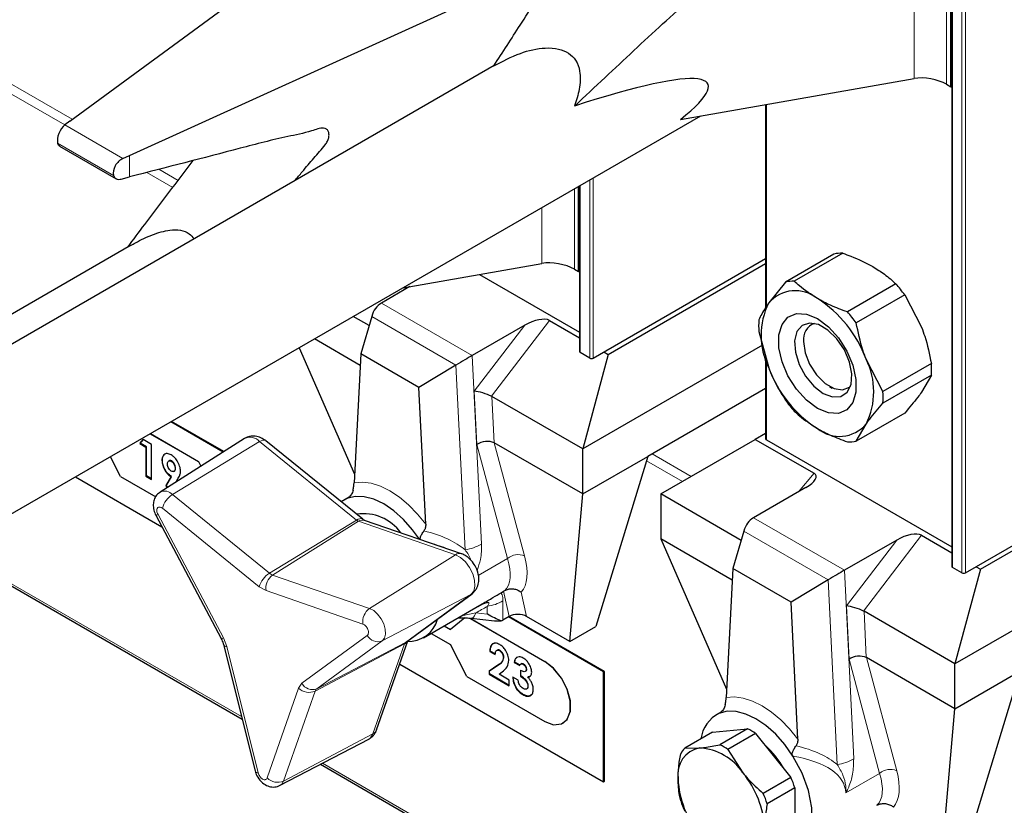
# Model space of a CAD drawing. Units: millimetres. Extents: x 0 to 210, y 0 to 297.
# Drawn here: x 166 to 169, y 96 to 98 of the extents above; entities that cross this region are included whole.
import ezdxf

# ---------------------------------------------------------------- set-up
doc = ezdxf.new("R2010")
doc.units = ezdxf.units.MM

msp = doc.modelspace()

# ---------------------------------------------------------------- linework, layer by layer
at = {"color": 8, "linetype": 'Continuous', "lineweight": 18}
for p, q in [((168.61463, 96.43407), (168.61463, 148.86581)), ((168.62595, 148.87234), (168.62595, 96.43407)), ((168.58352, 148.85765), (168.58352, 96.45204)), ((168.45841, 98.05002), (168.45841, 99.07964)), ((168.56443, 99.07599), (168.56443, 98.03082)), ((164.46144, 98.63568), (165.70725, 97.91649)), ((165.68258, 97.89807), (164.43315, 98.61935)), ((167.97541, 97.96536), (167.97541, 97.30498)), ((165.87277, 97.78853), (165.68277, 97.89821)), ((165.84205, 97.73337), (165.65912, 97.83898)), ((165.89372, 97.72816), (165.89372, 97.7979)), ((166.03587, 97.69412), (165.9512, 97.743)), ((165.99028, 97.7531), (166.0531, 97.71683)), ((167.3673, 97.70027), (167.3673, 97.15415)), ((167.39841, 97.13619), (167.39841, 97.71823)), ((167.40972, 97.72476), (167.40972, 97.13619)), ((167.3482, 97.68925), (167.3482, 97.42646)), ((167.24219, 97.44566), (167.24219, 97.62804)), ((166.71727, 97.31609), (167.01425, 97.14464)), ((166.9611, 97.11321), (166.68556, 97.27228)), ((167.2663, 97.25909), (167.07694, 97.01144)), ((167.02093, 97.02813), (167.1857, 97.24362)), ((167.01425, 97.14464), (167.04468, 96.52806)), ((167.97541, 97.13228), (167.97541, 96.8684)), ((166.9909, 96.50935), (166.9611, 97.11321)), ((167.02954, 96.8537), (167.02093, 97.02813)), ((167.07841, 97.01066), (167.08588, 96.85936)), ((166.31924, 96.86305), (166.03445, 96.68971)), ((166.63596, 96.60654), (166.31924, 96.86305)), ((167.12943, 96.48088), (167.02954, 96.8537)), ((167.08624, 96.85916), (167.18526, 96.48959)), ((167.70102, 96.73285), (167.58367, 96.80059)), ((167.60206, 96.82264), (167.72931, 96.74918)), ((168.08059, 96.6989), (168.13174, 96.75948)), ((166.35116, 96.4332), (166.03445, 96.68971)), ((166.31828, 96.38867), (166.00157, 96.64518)), ((165.98725, 96.6248), (166.20086, 96.22159)), ((166.35116, 96.4332), (166.63596, 96.60654)), ((167.93349, 96.61398), (168.23047, 96.44253)), ((166.64285, 96.60256), (166.36196, 96.42697)), ((166.95957, 96.4934), (166.64285, 96.60256)), ((168.17733, 96.4111), (167.90178, 96.57017)), ((168.23716, 96.32602), (168.40193, 96.54151)), ((168.48252, 96.55698), (168.29316, 96.30933)), ((165.3101, 96.51268), (166.26014, 95.96423)), ((166.67868, 96.31781), (166.95957, 96.4934)), ((167.12943, 96.48088), (167.03395, 96.42576)), ((168.23047, 96.44253), (168.2609, 95.82595)), ((166.67868, 96.31781), (166.36196, 96.42697)), ((168.20713, 95.80724), (168.17733, 96.4111)), ((166.34024, 96.37599), (166.31828, 96.38867)), ((166.65696, 96.26683), (166.34024, 96.37599)), ((167.01004, 96.36331), (166.71979, 96.21185)), ((166.79643, 96.20673), (167.01004, 96.36331)), ((167.01347, 96.36544), (167.01004, 96.36331)), ((167.13466, 96.29146), (167.11654, 96.37398)), ((167.17463, 96.3707), (167.19193, 96.29187)), ((167.06338, 96.29942), (167.06338, 96.32471)), ((167.11471, 96.34224), (167.11471, 96.27994)), ((168.24577, 96.15159), (168.23716, 96.32602)), ((166.97941, 96.29333), (167.02587, 96.30321)), ((167.02587, 96.30321), (167.06338, 96.29942)), ((168.29464, 96.30855), (168.3021, 96.15725)), ((166.20086, 96.22159), (166.21184, 96.19329)), ((166.45767, 96.07333), (166.67128, 96.22991)), ((166.21184, 96.19329), (166.31494, 95.7802)), ((166.79298, 96.20182), (166.50078, 96.04759)), ((166.50618, 96.05526), (166.71979, 96.21185)), ((166.50618, 96.05526), (166.79643, 96.20673)), ((166.68988, 95.90777), (166.79298, 96.20182)), ((168.30247, 96.15705), (168.40148, 95.78748)), ((167.09841, 96.13229), (167.09982, 96.1331)), ((167.25105, 96.14473), (167.25133, 96.14489)), ((168.34565, 95.77877), (168.24577, 96.15159)), ((166.34359, 95.76366), (166.44669, 96.05771)), ((166.44669, 96.05771), (166.45767, 96.07333)), ((166.39767, 95.75354), (166.50078, 96.04759)), ((166.39767, 95.75354), (166.68988, 95.90777)), ((166.52442, 95.81166), (171.30716, 93.05065)), ((168.34565, 95.77877), (168.2352, 95.71501))]:
    msp.add_line(p, q, dxfattribs=at)
at = {"color": 7, "linetype": 'Continuous', "lineweight": 25}
for p, q in [((168.58118, 148.85901), (168.58118, 96.4553)), ((168.57786, 98.02306), (168.57786, 99.06823)), ((165.69891, 97.91036), (166.52913, 98.51993)), ((165.89372, 97.7979), (166.94964, 98.27717)), ((167.08632, 98.09231), (164.03348, 96.32994)), ((167.69474, 97.91617), (168.45841, 98.05002)), ((168.56443, 98.03082), (168.57786, 98.02306)), ((168.57786, 98.02306), (168.58118, 98.02497)), ((167.97307, 97.96495), (167.97307, 97.3015)), ((163.62189, 95.53809), (167.76158, 97.92788)), ((165.69891, 97.91036), (165.68277, 97.89821)), ((165.66583, 97.82917), (165.85068, 97.72245)), ((165.87277, 97.78853), (165.89372, 97.7979)), ((165.86666, 97.72112), (165.89372, 97.72816)), ((167.36495, 97.69892), (167.36495, 97.15741)), ((167.36164, 97.41871), (167.36164, 97.697)), ((165.89777, 97.50392), (163.60168, 96.17842)), ((168.19629, 97.47622), (168.0378, 97.38473)), ((168.22511, 97.47879), (168.06662, 97.3873)), ((166.78852, 97.36615), (167.24219, 97.44566)), ((167.40972, 97.13619), (167.97307, 97.4614)), ((167.4586, 97.14808), (167.97307, 97.44507)), ((167.03758, 97.4098), (167.36495, 97.22081)), ((167.3482, 97.42646), (167.36164, 97.41871)), ((167.36164, 97.41871), (167.36495, 97.42062)), ((168.0378, 97.38473), (167.98307, 97.31638)), ((168.39897, 97.37843), (168.24048, 97.28694)), ((166.81072, 97.37004), (166.71727, 97.31609)), ((168.42779, 97.34257), (168.26931, 97.25108)), ((168.42779, 97.34257), (168.48252, 97.23705)), ((166.67685, 97.24248), (166.62557, 97.27208)), ((166.68556, 97.27228), (166.6499, 97.15028)), ((167.2663, 97.25909), (167.36495, 97.20214)), ((167.1857, 97.24362), (167.01425, 97.14464)), ((167.95087, 97.22261), (167.98307, 97.10408)), ((166.64791, 97.11221), (166.49827, 97.19859)), ((168.09703, 97.20072), (168.09703, 97.19016)), ((166.4481, 97.16963), (166.62927, 96.75618)), ((166.6499, 97.15028), (166.62782, 96.72848)), ((166.84019, 97.04043), (166.6499, 97.15028)), ((167.39841, 97.13619), (167.3673, 97.15415)), ((167.96299, 97.17798), (167.37578, 96.83899)), ((167.44446, 97.15624), (167.4586, 97.14808)), ((167.4586, 97.14808), (167.37578, 96.83899)), ((167.97307, 97.14091), (167.97307, 96.87167)), ((168.35624, 97.02703), (168.3015, 97.13255)), ((168.51472, 97.11852), (168.35624, 97.02703)), ((166.9611, 97.11321), (166.84019, 97.04043)), ((168.51472, 97.08009), (168.35624, 96.9886)), ((168.51472, 97.08009), (168.48252, 97.02475)), ((166.86226, 96.59314), (166.84019, 97.04043)), ((167.97307, 97.03682), (167.58791, 96.81448)), ((168.18187, 97.0432), (168.19102, 97.03792)), ((167.37578, 96.83899), (167.07841, 97.01066)), ((166.19971, 96.82872), (166.02864, 96.92748)), ((166.20241, 96.83043), (166.03147, 96.92911)), ((168.42779, 96.9564), (168.26931, 96.86491)), ((168.26931, 96.86491), (168.3015, 96.92025)), ((165.93828, 96.86991), (165.92767, 96.85699)), ((165.92909, 96.8578), (165.93879, 96.86962)), ((165.96575, 96.85406), (165.93828, 96.86991)), ((165.96189, 96.88895), (166.11968, 96.79786)), ((165.96218, 96.88911), (166.11996, 96.79802)), ((166.27015, 96.8735), (165.99446, 96.69823)), ((166.33916, 96.86641), (166.33982, 96.86593)), ((166.65654, 96.60942), (166.33982, 96.86593)), ((167.63034, 96.69204), (167.93944, 96.8705)), ((167.97307, 96.88991), (167.93944, 96.8705)), ((167.93944, 96.8705), (168.13174, 96.75948)), ((167.97541, 96.8684), (168.58118, 96.5187)), ((168.62595, 96.43407), (169.37831, 96.8684)), ((168.67483, 96.44596), (169.41428, 96.87284)), ((165.92767, 96.85699), (165.92909, 96.8578)), ((165.92767, 96.85699), (165.94798, 96.84526)), ((165.94939, 96.84608), (165.92909, 96.8578)), ((165.94798, 96.84526), (165.94939, 96.84608)), ((165.94798, 96.84526), (165.94798, 96.75)), ((165.94939, 96.75082), (165.94939, 96.84608)), ((165.96575, 96.73974), (165.96575, 96.85406)), ((167.37578, 96.69201), (167.08624, 96.85916)), ((167.37578, 96.69201), (167.37578, 96.83899)), ((165.86512, 96.74884), (165.83183, 96.81386)), ((166.00001, 96.80158), (166.00143, 96.80239)), ((166.02351, 96.80073), (166.02175, 96.79971)), ((166.03065, 96.799), (166.03207, 96.79982)), ((166.11968, 96.79786), (166.11996, 96.79802)), ((166.11968, 96.79786), (166.12741, 96.78275)), ((166.11996, 96.79802), (166.12769, 96.78293)), ((167.37578, 96.69201), (167.58791, 96.81448)), ((167.58791, 96.81448), (167.41821, 96.25921)), ((166.03896, 96.76581), (166.04073, 96.76683)), ((166.04317, 96.7755), (166.04458, 96.77631)), ((169.72338, 96.79001), (168.59201, 96.13688)), ((165.71747, 96.74784), (166.0002, 96.58462)), ((165.86512, 96.74884), (165.97974, 96.68267)), ((165.94798, 96.75), (165.94939, 96.75082)), ((165.94798, 96.75), (165.96575, 96.73974)), ((165.96575, 96.74138), (165.94939, 96.75082)), ((166.02984, 96.74818), (166.01259, 96.71893)), ((166.014, 96.71975), (166.03125, 96.74899)), ((166.02984, 96.74818), (166.03125, 96.74899)), ((166.04635, 96.73122), (166.05348, 96.7433)), ((166.01259, 96.71893), (166.014, 96.71975)), ((166.01259, 96.71893), (166.0177, 96.713)), ((166.01907, 96.71387), (166.014, 96.71975)), ((168.10494, 96.71295), (167.93349, 96.61398)), ((166.60445, 96.6768), (166.58633, 96.66628)), ((166.61216, 96.68196), (166.59525, 96.6722)), ((167.33336, 96.21023), (167.37578, 96.69201)), ((167.89307, 96.54037), (167.63034, 96.69204)), ((167.63034, 96.69204), (167.63034, 96.54506)), ((165.98018, 96.6224), (166.19379, 96.21919)), ((166.97917, 96.49656), (166.66245, 96.60572)), ((167.86413, 96.4101), (167.63034, 96.54506)), ((167.63034, 96.54506), (167.8455, 96.05407)), ((167.90178, 96.57017), (167.86612, 96.44817)), ((168.40193, 96.54151), (168.23047, 96.44253)), ((168.48252, 96.55698), (168.58118, 96.50003)), ((165.30425, 96.50929), (166.26211, 95.95633)), ((166.98036, 96.49611), (166.97917, 96.49656)), ((167.86612, 96.44817), (167.84405, 96.02637)), ((168.05641, 96.33832), (167.86612, 96.44817)), ((168.61463, 96.43407), (168.58352, 96.45204)), ((168.67483, 96.44596), (168.59201, 96.13688)), ((168.66069, 96.45413), (168.67483, 96.44596)), ((168.17733, 96.4111), (168.05641, 96.33832)), ((166.79986, 96.20886), (167.01347, 96.36544)), ((167.10839, 96.36928), (167.11654, 96.37398)), ((167.11654, 96.37398), (167.1208, 96.3765)), ((166.85523, 96.22185), (167.04707, 96.3326)), ((168.07849, 95.89103), (168.05641, 96.33832)), ((166.99044, 96.28685), (166.94309, 96.24902)), ((167.00712, 96.28555), (167.25105, 96.14473)), ((167.00781, 96.28548), (167.25133, 96.14489)), ((167.01067, 96.28559), (167.08708, 96.27785)), ((167.01067, 96.28559), (167.01108, 96.28556)), ((167.13466, 96.29146), (167.11471, 96.27994)), ((167.44366, 96.1106), (167.13252, 96.29022)), ((167.44649, 96.11224), (167.13536, 96.29185)), ((167.33336, 96.21023), (167.19193, 96.29187)), ((168.59201, 96.13688), (168.29464, 96.30855)), ((166.9227, 96.2608), (166.94309, 96.24902)), ((166.92298, 96.26096), (166.94333, 96.24921)), ((167.33336, 96.21023), (167.41821, 96.25921)), ((166.88026, 96.2363), (166.94309, 96.20003)), ((166.20131, 96.19993), (166.30442, 95.78684)), ((166.70182, 95.92099), (166.80376, 96.21172)), ((166.79643, 96.20673), (166.79986, 96.20886)), ((166.99649, 96.09572), (166.94309, 96.20003)), ((167.07164, 96.17754), (167.07305, 96.17835)), ((167.07164, 96.17754), (167.08941, 96.16728)), ((167.09082, 96.16809), (167.07305, 96.17835)), ((167.10311, 96.17989), (167.10452, 96.1807)), ((167.11606, 96.15721), (167.11747, 96.15802)), ((167.15919, 96.1574), (167.16061, 96.15822)), ((168.59201, 95.9899), (168.30247, 96.15705)), ((166.77723, 96.13605), (167.44366, 95.75133)), ((167.09841, 96.13229), (167.0691, 96.11319)), ((167.07051, 96.114), (167.09982, 96.1331)), ((167.1516, 96.14164), (167.15301, 96.14245)), ((167.1516, 96.14164), (167.16936, 96.13138)), ((167.17078, 96.1322), (167.15301, 96.14245)), ((167.17409, 96.13661), (167.17232, 96.13559)), ((167.18095, 96.13495), (167.18236, 96.13577)), ((168.59201, 95.9899), (168.59201, 96.13688)), ((166.99649, 96.09572), (167.25105, 95.94876)), ((167.0691, 96.11319), (167.07051, 96.114)), ((167.0691, 96.11319), (167.0691, 96.10279)), ((167.0691, 96.10279), (167.07051, 96.10361)), ((167.0691, 96.10279), (167.1351, 96.06469)), ((167.07051, 96.10361), (167.07051, 96.114)), ((167.1351, 96.06632), (167.07051, 96.10361)), ((167.10178, 96.10298), (167.11211, 96.11068)), ((167.1351, 96.08374), (167.10178, 96.10298)), ((167.16429, 96.08301), (167.14652, 96.09327)), ((167.1719, 96.11526), (167.1719, 96.09621)), ((167.1719, 96.09621), (167.17332, 96.09702)), ((167.17332, 96.09702), (167.17332, 96.11607)), ((167.19094, 96.11842), (167.19235, 96.11924)), ((167.19546, 96.09316), (167.19688, 96.09398)), ((167.20476, 96.09688), (167.19688, 96.09398)), ((167.44366, 96.1106), (167.44649, 96.11224)), ((167.44366, 95.75133), (167.44366, 96.1106)), ((167.44649, 95.75296), (167.44649, 96.11224)), ((168.59201, 95.9899), (168.80414, 96.11236)), ((168.80414, 96.11236), (168.63443, 95.5571)), ((167.1351, 96.06469), (167.1351, 96.08374)), ((167.19602, 96.0638), (167.19743, 96.06462)), ((167.17946, 96.03615), (167.18087, 96.03697)), ((167.82839, 95.97985), (167.81148, 95.97008)), ((168.54958, 95.50812), (168.59201, 95.9899)), ((167.31104, 95.94282), (167.31133, 95.94298)), ((167.79904, 95.91385), (167.70861, 95.86165)), ((167.79904, 95.91385), (167.91419, 95.92415)), ((167.91419, 95.92415), (167.82377, 95.87195)), ((167.94046, 95.90898), (167.85004, 95.85679)), ((167.94046, 95.90898), (168.05562, 95.76573)), ((166.38647, 95.7397), (166.67612, 95.89079)), ((167.70861, 95.86165), (167.75762, 95.86185)), ((167.85004, 95.85679), (167.89904, 95.78021)), ((166.51827, 95.80845), (171.3013, 93.04726)), ((167.44366, 95.75133), (167.44649, 95.75296)), ((168.05562, 95.76573), (167.96519, 95.71353)), ((168.06875, 95.73188), (167.97833, 95.67968)), ((168.06875, 95.73188), (168.06875, 95.57833))]:
    msp.add_line(p, q, dxfattribs=at)
at = {"color": 7, "linetype": 'Continuous', "lineweight": 25, "flags": 128}
for points in [[(168.14229, 96.97149), (168.10646, 96.99812), (168.07355, 97.03448), (168.0462, 97.07764), (168.02663, 97.12409), (168.01643, 97.17007), (168.01643, 97.21186), (168.02663, 97.24607), (168.0462, 97.26994), (168.07355, 97.28151), (168.10646, 97.27987), (168.14229, 97.26514), (168.17811, 97.23851), (168.21103, 97.20215), (168.23838, 97.15899), (168.25794, 97.11254), (168.26814, 97.06656), (168.26814, 97.02477), (168.25794, 96.99056), (168.23838, 96.96669), (168.21103, 96.95512), (168.17811, 96.95676), (168.14229, 96.97149)], [(168.16142, 97.02081), (168.19194, 97.00907), (168.21916, 97.01037), (168.24012, 97.02456), (168.25255, 97.05011), (168.2551, 97.08425), (168.24751, 97.12327), (168.23058, 97.16296), (168.20616, 97.199), (168.17689, 97.2275), (168.14595, 97.24536), (168.11668, 97.25066), (168.09226, 97.2428), (168.07534, 97.22266), (168.06774, 97.19241), (168.0703, 97.15532), (168.08273, 97.11542), (168.10369, 97.07703), (168.1309, 97.04431), (168.16142, 97.02081)], [(168.09703, 97.19016), (168.10215, 97.15369), (168.11688, 97.11571), (168.13946, 97.08081), (168.16715, 97.05318), (168.19662, 97.03617), (168.22431, 97.03182), (168.24689, 97.04067), (168.25084, 97.04427)], [(166.84181, 96.54391), (166.8194, 96.57501), (166.78974, 96.6086), (166.75802, 96.637), (166.72524, 96.65932), (166.69247, 96.67484), (166.66075, 96.68306), (166.63109, 96.68372), (166.60445, 96.6768)], [(167.25105, 95.94876), (167.28007, 95.93792), (167.30559, 95.9402), (167.32453, 95.95533), (167.33461, 95.98149), (167.33461, 96.01552), (167.32453, 96.05332), (167.30559, 96.09032), (167.28007, 96.12207), (167.25105, 96.14473)], [(167.31133, 95.94298), (167.32482, 95.9555), (167.3349, 95.98165), (167.3349, 96.01568), (167.32482, 96.05348), (167.30587, 96.09048), (167.28035, 96.12223), (167.25133, 96.14489)], [(168.06227, 95.83522), (168.03562, 95.8729), (168.00597, 95.90648), (167.97424, 95.93489), (167.94147, 95.95721), (167.90869, 95.97273), (167.87697, 95.98095), (167.84731, 95.98161), (167.82067, 95.97469)], [(167.979, 95.51542), (167.98561, 95.51334), (168.02717, 95.50761), (168.06371, 95.51577), (168.09311, 95.53734), (168.11363, 95.57104), (168.12408, 95.61492), (168.12385, 95.66641), (168.11294, 95.72248), (168.09201, 95.77987), (168.06227, 95.83522)]]:
    msp.add_lwpolyline(points, dxfattribs=at)
at = {"color": 8, "linetype": 'Continuous', "lineweight": 18, "flags": 128}
for points in [[(166.31924, 96.86305), (166.32482, 96.86594), (166.33, 96.86758), (166.33455, 96.8679), (166.33831, 96.8669), (166.33916, 96.86641)], [(166.62782, 96.72848), (166.65483, 96.73058), (166.68379, 96.72677), (166.71408, 96.71714), (166.74504, 96.70191), (166.776, 96.6814), (166.80629, 96.65605), (166.83526, 96.62642), (166.86226, 96.59314)], [(166.63596, 96.60654), (166.64154, 96.60943), (166.64671, 96.61106), (166.65127, 96.61139), (166.65503, 96.61039), (166.65654, 96.60942)], [(167.01004, 96.36331), (167.01891, 96.37429), (167.02308, 96.39034), (167.02215, 96.40993), (167.01621, 96.43116), (167.00583, 96.452), (166.99201, 96.47043), (166.97608, 96.48469), (166.95957, 96.4934)], [(166.67868, 96.31781), (166.69212, 96.31071), (166.7051, 96.2991), (166.71635, 96.28409), (166.72481, 96.26711), (166.72965, 96.24982), (166.73041, 96.23387), (166.72701, 96.22079), (166.71979, 96.21185)], [(167.01108, 96.28556), (167.0129, 96.28576), (167.01572, 96.28707), (167.01852, 96.28957), (167.02119, 96.29317), (167.02367, 96.29777), (167.02587, 96.30321)], [(167.84405, 96.02637), (167.87105, 96.02846), (167.90002, 96.02466), (167.93031, 96.01503), (167.96127, 95.9998), (167.99223, 95.97929), (168.02252, 95.95394), (168.05148, 95.92431), (168.07849, 95.89103)], [(166.67612, 95.89079), (166.68224, 95.89526), (166.68988, 95.90777)], [(166.39767, 95.75354), (166.39145, 95.74335), (166.38641, 95.73968)]]:
    msp.add_lwpolyline(points, dxfattribs=at)
at = {"color": 7, "linetype": 'Continuous', "lineweight": 25}
for centre, radius, start, end in [((168.22095, 97.36284), 0.11603, 87.94653, 102.27251), ((168.06247, 97.27135), 0.11603, 87.94653, 102.27251), ((168.05179, 97.06983), 0.4645, 35.9563, 41.63284), ((168.06996, 97.24208), 0.11432, 50.75183, 139.4672), ((168.19538, 97.21023), 0.23737, 153.43643, 206.56357), ((167.92707, 96.99459), 0.39904, 20.22711, 57.36203), ((167.89331, 96.97834), 0.4645, 35.9563, 41.63284), ((168.22114, 97.24183), 0.27095, 175.93334, 184.06666), ((168.15033, 97.19846), 0.05394, 109.35827, 188.85022), ((167.36896, 97.15781), 0.00402, 185.6948, 245.62534), ((167.40407, 97.1471), 0.0123, 242.60967, 297.39033), ((168.08919, 97.0264), 0.23737, 333.43643, 26.56357), ((168.24445, 97.0993), 0.27095, 355.93334, 4.06666), ((168.3575, 97.24204), 0.39904, 200.22711, 237.36203), ((168.08596, 97.00781), 0.27095, 355.93334, 4.06666), ((168.4138, 97.2713), 0.4645, 215.9563, 221.63284), ((168.21461, 96.99455), 0.11432, 230.75183, 319.4672), ((167.97707, 96.87207), 0.00402, 185.6948, 245.62534), ((168.24464, 96.97829), 0.11603, 267.94653, 282.27251), ((166.65954, 96.47768), 0.14955, 35.64824, 98.78414), ((168.58518, 96.4557), 0.00402, 185.6948, 245.62534), ((168.62029, 96.44499), 0.0123, 242.60967, 297.39033), ((166.9973, 96.38738), 0.02725, 306.38318, 329.29404), ((166.80562, 96.30834), 0.0986, 267.4257, 345.0589), ((167.05543, 96.38273), 0.11866, 296.85936, 299.97254), ((167.86964, 95.8771), 0.10918, 116.64588, 172.06187), ((167.82354, 95.73678), 0.20815, 55.82533, 64.18005), ((167.73311, 95.68458), 0.20815, 55.82533, 64.18005), ((167.78099, 95.6537), 0.28854, 28.88531, 48.70383), ((167.78752, 95.65895), 0.27907, 30.09539, 47.49375), ((167.77372, 95.77538), 0.08795, 100.54678, 189.25188), ((167.77442, 95.80144), 0.08919, 137.54416, 152.25449), ((167.7467, 95.67962), 0.18255, 33.43491, 86.57046), ((167.6631, 95.58382), 0.30698, 2.63929, 39.77207), ((167.99356, 95.77538), 0.30698, 182.63929, 219.77207), ((167.72984, 95.61986), 0.35694, 18.29079, 24.12057), ((167.63942, 95.56766), 0.35694, 18.29079, 24.12057), ((168.03439, 95.80144), 0.35694, 198.29079, 204.12057)]:
    msp.add_arc(centre, radius, start, end, dxfattribs=at)
at = {"color": 8, "linetype": 'Continuous', "lineweight": 18}
for centre, radius, start, end in [((166.28779, 96.83586), 0.04157, 40.84522, 115.11061), ((166.00884, 96.66758), 0.03385, 40.83763, 115.16527), ((166.07505, 96.62533), 0.07611, 122.23722, 164.88728), ((165.97945, 96.63615), 0.01377, 273.04147, 304.46029), ((166.65081, 96.6243), 0.02316, 230.10572, 249.89965), ((166.65588, 96.58413), 0.02257, 73.07688, 125.26698), ((166.96336, 96.67517), 0.16809, 279.43292, 298.93498), ((166.9726, 96.47497), 0.02257, 73.07688, 125.26698), ((167.16442, 96.43987), 0.05391, 67.2645, 130.47389), ((166.39176, 96.36882), 0.07611, 122.23722, 164.88728), ((166.39299, 96.38364), 0.0533, 125.60557, 188.25069), ((166.37442, 96.46102), 0.03626, 230.10572, 249.89965), ((166.7097, 96.27448), 0.0533, 125.60557, 188.25069), ((167.03983, 96.47756), 0.15465, 278.75806, 298.958), ((166.96406, 96.30744), 0.02085, 281.00858, 317.43961), ((166.19306, 96.23294), 0.01377, 273.04147, 304.46029), ((166.70562, 96.24797), 0.0388, 207.73352, 291.40944), ((166.21174, 96.2048), 0.01151, 205.0127, 270.48204), ((166.78187, 96.22405), 0.02485, 296.56984, 329.17844), ((166.80257, 96.19875), 0.01007, 127.5905, 162.20815), ((166.48125, 96.09282), 0.04927, 225.4496, 293.34673), ((166.49201, 96.09139), 0.0388, 207.73352, 291.40944), ((166.5158, 96.04277), 0.01577, 127.5905, 162.20815), ((166.67918, 95.92945), 0.02417, 296.26683, 339.51838), ((168.17958, 95.97305), 0.16809, 279.43292, 298.93498), ((166.31485, 95.7917), 0.01151, 205.0127, 270.48204), ((168.38065, 95.73776), 0.05391, 67.2645, 130.47389), ((166.37815, 95.79877), 0.04927, 225.4496, 293.34673)]:
    msp.add_arc(centre, radius, start, end, dxfattribs=at)
at = {"color": 7, "linetype": 'Continuous', "lineweight": 25}
for centre, major_axis, ratio, start_param, end_param in [((166.19849, 97.30265), (1.58618, 0.72915), 0.1021073, 5.8948159, 6.9967954), ((168.50786, 98.01581), (0.07976, -0.01503), 0.4092705, 0.8623867, 2.3140887), ((165.68277, 97.86555), (0.01646, 0.03663), 0.4972803, 0.7348639, 2.5772838), ((165.87277, 97.75587), (0.0243, 0.03201), 0.64481, 0.8666911, 2.7091111), ((167.29164, 97.41145), (0.07976, -0.01503), 0.4092705, 0.8623867, 2.3140887), ((166.79729, 97.17191), (-0.0787, 0.14492), 0.5939903, 0.0154887, 0.5390875), ((167.21117, 97.22561), (0.06092, 0.02742), 0.4140937, 0.2899378, 1.8099992), ((166.93423, 97.09285), (0.11662, 0.07122), 0.0254213, 0.7991697, 1.3227685), ((167.04917, 97.01374), (0.04058, -0.01263), 0.1855079, 0.8763416, 2.396403), ((167.05109, 96.97492), (0.03217, 0.03202), 0.7084034, 0.1893071, 0.2400421), ((167.05778, 96.83931), (0.03966, 0.00622), 0.6021862, 0.6936487, 2.2644451), ((167.09344, 96.70622), (-0.0105, 0.15381), 0.1773666, 6.1645531, 6.1774078), ((168.07374, 96.72765), (0.06375, 0.02563), 0.3914057, 5.0608917, 6.580953), ((168.01351, 96.4698), (-0.0787, 0.14492), 0.5939903, 0.0154887, 0.5390875), ((168.42739, 96.5235), (0.06092, 0.02742), 0.4140937, 0.2899378, 1.8099992), ((168.15045, 96.39074), (0.11662, 0.07122), 0.0254213, 0.7991697, 1.3227685), ((168.26539, 96.31163), (0.04058, -0.01263), 0.1855079, 0.8763416, 2.396403), ((167.16294, 96.27513), (0.0405, 0.00087), 0.5769361, 0.7607271, 2.3315234), ((168.26731, 96.27281), (0.03217, 0.03202), 0.7084034, 0.1893071, 0.2400421), ((167.18969, 96.30767), (0.12772, 0.02004), 0.1831449, 3.7512265, 4.0005645), ((168.274, 96.1372), (0.03966, 0.00622), 0.6021862, 0.6936487, 2.2644451), ((168.30966, 96.00411), (-0.0105, 0.15381), 0.1773666, 6.1645531, 6.1774078)]:
    msp.add_ellipse(centre, major_axis=major_axis, ratio=ratio, start_param=start_param, end_param=end_param, dxfattribs=at)
at = {"color": 8, "linetype": 'Continuous', "lineweight": 18}
for centre, major_axis, ratio, start_param, end_param in [((166.46802, 96.29853), (0.16855, 0.38795), 0.1915586, 0.2531438, 0.3215516), ((166.45771, 96.31915), (0.57707, 0.1208), 0.4231474, 0.3134144, 0.7235967), ((166.46802, 96.29853), (0.54869, 0.13426), 0.3806823, 0.4450064, 0.6232153), ((166.94869, 96.57602), (-0.17056, 0.20089), 0.4161352, 3.1605513, 3.9099334), ((166.97628, 96.59911), (-0.1915, 0.23499), 0.4382901, 3.2128583, 3.9149515), ((166.62411, 96.41726), (0.59648, 0.11957), 0.396058, 5.3693115, 5.457544), ((167.68424, 95.59642), (0.16855, 0.38795), 0.1915586, 0.2531438, 0.3215516), ((167.67393, 95.61704), (0.57707, 0.1208), 0.4231474, 0.3134144, 0.7235967), ((167.68424, 95.59642), (0.54869, 0.13426), 0.3806823, 6.2098428, 7.005138), ((168.16491, 95.8739), (-0.17056, 0.20089), 0.4161352, 3.1605513, 3.9099334), ((168.19251, 95.897), (-0.1915, 0.23499), 0.4382901, 3.2128583, 3.9149515)]:
    msp.add_ellipse(centre, major_axis=major_axis, ratio=ratio, start_param=start_param, end_param=end_param, dxfattribs=at)
at = {"color": 7, "linetype": 'Continuous', "lineweight": 25}
for points, knots in [([(167.34892, 97.95991), (167.38198, 97.99104), (167.47753, 98.081), (167.605, 98.19918), (167.73109, 98.3148), (167.81015, 98.38663), (167.87341, 98.44394), (167.92121, 98.48657), (167.95819, 98.52092), (167.98424, 98.54245), (167.99377, 98.55697), (167.99814, 98.56888), (167.99901, 98.57998), (167.99632, 98.58895), (167.99058, 98.59515), (167.98217, 98.59834), (167.96031, 98.59527), (167.88001, 98.56444), (167.59369, 98.4834), (167.3215, 98.39892), (167.10995, 98.33327)], [0, 0, 0, 0, 0.0667734, 0.1929583, 0.2560499, 0.3191415, 0.3506871, 0.3822328, 0.4137785, 0.4255682, 0.4318884, 0.4382163, 0.4444175, 0.450421, 0.4564304, 0.4628813, 0.4696792, 0.4976928, 0.6096089, 1, 1, 1, 1]), ([(167.08501, 98.09154), (167.11373, 98.13584), (167.17614, 98.23211), (167.23772, 98.32952), (167.27096, 98.3821)], [0, 0, 0, 0, 0.46019328, 1, 1, 1, 1]), ([(167.08501, 98.09154), (167.11339, 98.10642), (167.16689, 98.13444), (167.24082, 98.15157), (167.29504, 98.14852), (167.33026, 98.13447), (167.35519, 98.10914), (167.36946, 98.06804), (167.36685, 98.01601), (167.35471, 97.97803), (167.34892, 97.95991)], [0, 0, 0, 0, 0.1972063, 0.3716296, 0.4671155, 0.5478226, 0.6288238, 0.7218936, 0.8672654, 1, 1, 1, 1]), ([(166.43307, 97.71519), (166.44169, 97.72519), (166.46292, 97.74979), (166.49603, 97.78977), (166.52525, 97.82098), (166.54148, 97.84433), (166.54558, 97.85639), (166.54668, 97.86814), (166.54403, 97.8782), (166.538, 97.8854), (166.52045, 97.88998), (166.47537, 97.87254), (166.38616, 97.8561), (166.18663, 97.8032), (166.01423, 97.75903), (165.89372, 97.72816)], [0, 0, 0, 0, 0.0375016, 0.0922932, 0.1470849, 0.1594057, 0.1716822, 0.1844276, 0.1979866, 0.2110916, 0.2242113, 0.272906, 0.3680353, 0.558295, 1, 1, 1, 1]), ([(165.66602, 97.82954), (165.66549, 97.82966), (165.66276, 97.83032), (165.66058, 97.83413), (165.65942, 97.83797), (165.65912, 97.83898)], [0, 0, 0, 0, 0.1489904, 0.776711, 1, 1, 1, 1]), ([(165.88831, 97.49837), (165.90677, 97.52318), (165.9778, 97.61867), (166.04953, 97.71259), (166.10263, 97.78211)], [0, 0, 0, 0, 0.259846, 1, 1, 1, 1]), ([(165.84205, 97.73337), (165.84335, 97.73052), (165.84594, 97.72483), (165.85374, 97.72047), (165.86114, 97.71992), (165.86563, 97.72089), (165.86666, 97.72112)], [0, 0, 0, 0, 0.3026769, 0.6052834, 0.9095482, 1, 1, 1, 1]), ([(165.89784, 97.5038), (165.90298, 97.50678), (165.92587, 97.52003), (165.96841, 97.54025), (166.01965, 97.55554), (166.06134, 97.55555), (166.08916, 97.54525), (166.10006, 97.53188), (166.10502, 97.52581)], [0, 0, 0, 0, 0.0707824, 0.314936, 0.5609462, 0.7154494, 0.870716, 1, 1, 1, 1]), ([(168.22511, 97.47879), (168.2341, 97.47558), (168.26934, 97.46301), (168.30027, 97.44702), (168.32331, 97.43512)], [0, 0, 0, 0, 0.2553619, 1, 1, 1, 1]), ([(168.32331, 97.43512), (168.33643, 97.427), (168.36473, 97.40948), (168.38702, 97.38927), (168.39897, 97.37843)], [0, 0, 0, 0, 0.4636534, 1, 1, 1, 1]), ([(168.14229, 97.33062), (168.12166, 97.34391), (168.09396, 97.36177), (168.07218, 97.38211), (168.06662, 97.3873)], [0, 0, 0, 0, 0.7446381, 1, 1, 1, 1]), ([(167.98307, 97.31638), (167.97942, 97.31106), (167.96534, 97.29055), (167.95703, 97.2736), (167.95087, 97.26104)], [0, 0, 0, 0, 0.259137, 1, 1, 1, 1]), ([(168.24048, 97.28694), (168.2217, 97.29384), (168.18669, 97.3067), (168.15635, 97.32304), (168.14229, 97.33062)], [0, 0, 0, 0, 0.5363466, 1, 1, 1, 1]), ([(168.3015, 97.13255), (168.29785, 97.14242), (168.28377, 97.18049), (168.27546, 97.22104), (168.26931, 97.25108)], [0, 0, 0, 0, 0.259137, 1, 1, 1, 1]), ([(168.48252, 97.23705), (168.48617, 97.22718), (168.50025, 97.18911), (168.50856, 97.14856), (168.51472, 97.11852)], [0, 0, 0, 0, 0.259137, 1, 1, 1, 1]), ([(167.98307, 97.10408), (167.98701, 97.09438), (168.00222, 97.05696), (168.02266, 97.02341), (168.0378, 96.99856)], [0, 0, 0, 0, 0.259137, 1, 1, 1, 1]), ([(168.48252, 97.02475), (168.47858, 97.01927), (168.46337, 96.9981), (168.44293, 96.97415), (168.42779, 96.9564)], [0, 0, 0, 0, 0.259137, 1, 1, 1, 1]), ([(168.06662, 96.9627), (168.07218, 96.95751), (168.09396, 96.93717), (168.12166, 96.91931), (168.14229, 96.90601)], [0, 0, 0, 0, 0.2553619, 1, 1, 1, 1]), ([(168.3015, 96.92025), (168.30544, 96.92574), (168.32066, 96.9469), (168.34109, 96.97085), (168.35624, 96.9886)], [0, 0, 0, 0, 0.259137, 1, 1, 1, 1]), ([(168.14229, 96.90601), (168.15635, 96.89844), (168.18669, 96.8821), (168.2217, 96.86923), (168.24048, 96.86233)], [0, 0, 0, 0, 0.46365336, 1, 1, 1, 1]), ([(166.33918, 96.8664), (166.33399, 96.86984), (166.32331, 96.87695), (166.30488, 96.88172), (166.2862, 96.88146), (166.27552, 96.87617), (166.27014, 96.8735)], [0, 0, 0, 0, 0.233761, 0.4814124, 0.7384986, 1, 1, 1, 1]), ([(166.03031, 96.81972), (166.0258, 96.82169), (166.01677, 96.82564), (166.00688, 96.82158), (166.00089, 96.81336), (166.00031, 96.8055), (166.00001, 96.80158)], [0, 0, 0, 0, 0.27944542, 0.55921987, 0.77950597, 1, 1, 1, 1]), ([(166.00001, 96.80158), (166.00046, 96.79609), (166.00136, 96.78511), (166.00928, 96.76865), (166.01918, 96.75547), (166.02628, 96.75061), (166.02984, 96.74818)], [0, 0, 0, 0, 0.2799379, 0.559533, 0.7797203, 1, 1, 1, 1]), ([(166.00143, 96.80239), (166.00171, 96.8076), (166.00212, 96.81512), (166.00642, 96.81833), (166.00775, 96.81932)], [0, 0, 0, 0, 0.6927564, 1, 1, 1, 1]), ([(166.03125, 96.74899), (166.02673, 96.75226), (166.01769, 96.75878), (166.00792, 96.77446), (166.00224, 96.78962), (166.0017, 96.79813), (166.00143, 96.80239)], [0, 0, 0, 0, 0.2793453, 0.5590754, 0.779397, 1, 1, 1, 1]), ([(166.01778, 96.79022), (166.01797, 96.79241), (166.01834, 96.79679), (166.02169, 96.80018), (166.02596, 96.80115), (166.02909, 96.79972), (166.03065, 96.799)], [0, 0, 0, 0, 0.2800966, 0.5597191, 0.7798568, 1, 1, 1, 1]), ([(166.03207, 96.79982), (166.03003, 96.80075), (166.02669, 96.80227), (166.02441, 96.80083), (166.02353, 96.80028)], [0, 0, 0, 0, 0.61023592, 1, 1, 1, 1]), ([(166.06093, 96.76625), (166.06036, 96.7718), (166.05921, 96.78293), (166.05103, 96.79935), (166.04103, 96.81249), (166.03389, 96.8173), (166.03031, 96.81972)], [0, 0, 0, 0, 0.27951993, 0.55950904, 0.77961833, 1, 1, 1, 1]), ([(166.03065, 96.799), (166.03261, 96.79752), (166.03652, 96.79454), (166.04053, 96.78758), (166.04286, 96.78102), (166.04306, 96.77734), (166.04317, 96.7755)], [0, 0, 0, 0, 0.2788372, 0.5587458, 0.7792307, 1, 1, 1, 1]), ([(166.04458, 96.77631), (166.04441, 96.77869), (166.04406, 96.78343), (166.0408, 96.79058), (166.03669, 96.79653), (166.03361, 96.79872), (166.03207, 96.79982)], [0, 0, 0, 0, 0.28012135, 0.55989901, 0.78007665, 1, 1, 1, 1]), ([(166.03071, 96.76673), (166.02872, 96.76815), (166.02474, 96.77101), (166.02049, 96.77797), (166.01813, 96.78462), (166.0179, 96.78835), (166.01778, 96.79022)], [0, 0, 0, 0, 0.2794082, 0.5588639, 0.779354, 1, 1, 1, 1]), ([(166.04317, 96.7755), (166.04299, 96.77335), (166.04264, 96.76906), (166.03947, 96.7656), (166.03531, 96.76459), (166.03224, 96.76601), (166.03071, 96.76673)], [0, 0, 0, 0, 0.2800426, 0.55965064, 0.77979638, 1, 1, 1, 1]), ([(166.04035, 96.7671), (166.04093, 96.76731), (166.0427, 96.76793), (166.04423, 96.77129), (166.04446, 96.77464), (166.04458, 96.77631)], [0, 0, 0, 0, 0.19644866, 0.59811165, 1, 1, 1, 1]), ([(166.05348, 96.7433), (166.05471, 96.74554), (166.05674, 96.74921), (166.05924, 96.7547), (166.06065, 96.76007), (166.06084, 96.76419), (166.06093, 96.76625)], [0, 0, 0, 0, 0.3401411, 0.5602082, 0.7801192, 1, 1, 1, 1]), ([(166.62495, 96.70493), (166.62427, 96.70227), (166.62246, 96.69523), (166.61713, 96.68686), (166.61114, 96.68096), (166.60705, 96.67804), (166.60531, 96.67721), (166.60445, 96.6768)], [0, 0, 0, 0, 0.2168521, 0.5736149, 0.7656823, 0.8829959, 1, 1, 1, 1]), ([(166.62495, 96.70493), (166.62567, 96.70924), (166.62711, 96.71776), (166.62759, 96.72493), (166.62782, 96.72848)], [0, 0, 0, 0, 0.5052799, 1, 1, 1, 1]), ([(165.99488, 96.69756), (165.99269, 96.69639), (165.98548, 96.69253), (165.97748, 96.68104), (165.97187, 96.66552), (165.9713, 96.64806), (165.97484, 96.63335), (165.97896, 96.6249), (165.98018, 96.6224)], [0, 0, 0, 0, 0.0876462, 0.2882071, 0.4761369, 0.6737982, 0.903621, 1, 1, 1, 1]), ([(166.66224, 96.60583), (166.66205, 96.6059), (166.66159, 96.60606), (166.65918, 96.60728), (166.65711, 96.60903), (166.65651, 96.60955)], [0, 0, 0, 0, 0.3341472, 0.8052268, 1, 1, 1, 1]), ([(166.84411, 96.54311), (166.84402, 96.54355), (166.8436, 96.54565), (166.84502, 96.55142), (166.84921, 96.56065), (166.8538, 96.56754), (166.85634, 96.57135)], [0, 0, 0, 0, 0.0426067, 0.2049502, 0.5600744, 1, 1, 1, 1]), ([(166.86226, 96.59314), (166.86217, 96.58891), (166.86202, 96.58147), (166.85805, 96.5744), (166.85634, 96.57135)], [0, 0, 0, 0, 0.5695736, 1, 1, 1, 1]), ([(167.02074, 96.37347), (167.02336, 96.3763), (167.02831, 96.38164), (167.034, 96.39411), (167.03719, 96.4122), (167.03434, 96.43236), (167.0274, 96.45043), (167.0178, 96.46709), (167.00503, 96.48124), (166.99177, 96.49123), (166.98427, 96.49443), (166.98034, 96.49611)], [0, 0, 0, 0, 0.0919099, 0.1732684, 0.3056491, 0.4692073, 0.5544376, 0.6699645, 0.8173763, 0.9041987, 1, 1, 1, 1]), ([(167.1208, 96.3765), (167.12452, 96.37829), (167.13197, 96.38186), (167.14538, 96.38274), (167.1589, 96.38018), (167.16854, 96.3754), (167.17338, 96.37175), (167.17455, 96.37077), (167.17463, 96.3707)], [0, 0, 0, 0, 0.2226522, 0.4450165, 0.6749255, 0.9171924, 0.9943941, 1, 1, 1, 1]), ([(167.04691, 96.33287), (167.05891, 96.3399), (167.08081, 96.35272), (167.0998, 96.36412), (167.10839, 96.36928)], [0, 0, 0, 0, 0.5476719, 1, 1, 1, 1]), ([(166.96668, 96.28666), (166.96823, 96.28681), (166.97598, 96.28757), (166.98668, 96.28714), (166.99524, 96.2868)], [0, 0, 0, 0, 0.1996809, 1, 1, 1, 1]), ([(166.99524, 96.2868), (166.99533, 96.2868), (166.99994, 96.28675), (167.00556, 96.28593), (167.01108, 96.28513)], [0, 0, 0, 0, 0.0197034, 1, 1, 1, 1]), ([(167.10904, 96.27688), (167.09443, 96.28309), (167.07973, 96.28934), (167.06349, 96.29935), (167.06338, 96.29942)], [0, 0, 0, 0, 0.9934209, 1, 1, 1, 1]), ([(166.1921, 96.22224), (166.19457, 96.21742), (166.19801, 96.21069), (166.20054, 96.20313), (166.20104, 96.20072), (166.20119, 96.19999)], [0, 0, 0, 0, 0.6403365, 0.8924435, 1, 1, 1, 1]), ([(167.10412, 96.19982), (167.09906, 96.20207), (167.08894, 96.20658), (167.07814, 96.20119), (167.07276, 96.19056), (167.07201, 96.18188), (167.07164, 96.17754)], [0, 0, 0, 0, 0.2793462, 0.5584484, 0.7789664, 1, 1, 1, 1]), ([(167.07305, 96.17835), (167.07363, 96.18374), (167.07478, 96.1945), (167.0807, 96.20357), (167.08626, 96.20403), (167.08748, 96.20414)], [0, 0, 0, 0, 0.4398889, 0.8776656, 1, 1, 1, 1]), ([(167.13383, 96.14839), (167.13321, 96.15376), (167.13197, 96.16452), (167.12438, 96.18052), (167.11445, 96.19294), (167.10757, 96.19753), (167.10412, 96.19982)], [0, 0, 0, 0, 0.2795767, 0.5593095, 0.779495, 1, 1, 1, 1]), ([(167.08941, 96.16728), (167.0896, 96.16987), (167.08998, 96.17503), (167.09295, 96.18014), (167.09758, 96.18229), (167.10127, 96.18069), (167.10311, 96.17989)], [0, 0, 0, 0, 0.28096956, 0.56076239, 0.78057689, 1, 1, 1, 1]), ([(167.10452, 96.1807), (167.10211, 96.18172), (167.09821, 96.18336), (167.09597, 96.18106), (167.09511, 96.18018)], [0, 0, 0, 0, 0.6185903, 1, 1, 1, 1]), ([(167.11606, 96.15721), (167.11552, 96.15368), (167.11444, 96.1466), (167.10777, 96.13868), (167.10196, 96.13471), (167.09841, 96.13229)], [0, 0, 0, 0, 0.27899822, 0.55909425, 1, 1, 1, 1]), ([(167.09982, 96.1331), (167.10466, 96.13593), (167.11325, 96.14094), (167.11619, 96.15282), (167.11747, 96.15802)], [0, 0, 0, 0, 0.5624783, 1, 1, 1, 1]), ([(167.10311, 96.17989), (167.10506, 96.17854), (167.10895, 96.17585), (167.11329, 96.1692), (167.11573, 96.16268), (167.11595, 96.15903), (167.11606, 96.15721)], [0, 0, 0, 0, 0.2797997, 0.5592404, 0.7795627, 1, 1, 1, 1]), ([(167.11747, 96.15802), (167.11728, 96.16037), (167.1169, 96.16508), (167.11348, 96.17217), (167.1091, 96.17767), (167.10605, 96.17969), (167.10452, 96.1807)], [0, 0, 0, 0, 0.2798411, 0.559185, 0.7793911, 1, 1, 1, 1]), ([(167.15919, 96.1574), (167.15702, 96.15526), (167.15313, 96.15143), (167.15207, 96.14464), (167.1516, 96.14164)], [0, 0, 0, 0, 0.5588579, 1, 1, 1, 1]), ([(167.15301, 96.14245), (167.15367, 96.14624), (167.15484, 96.153), (167.15884, 96.15663), (167.16061, 96.15822)], [0, 0, 0, 0, 0.5601237, 1, 1, 1, 1]), ([(167.18106, 96.1554), (167.17642, 96.15755), (167.16812, 96.1614), (167.16192, 96.15862), (167.15919, 96.1574)], [0, 0, 0, 0, 0.55935036, 1, 1, 1, 1]), ([(167.20871, 96.10947), (167.20817, 96.11433), (167.2071, 96.12408), (167.19939, 96.13829), (167.19039, 96.1492), (167.18417, 96.15333), (167.18106, 96.1554)], [0, 0, 0, 0, 0.2791328, 0.5590172, 0.7793762, 1, 1, 1, 1]), ([(167.11211, 96.11068), (167.11837, 96.11528), (167.12951, 96.12348), (167.13251, 96.1408), (167.13383, 96.14839)], [0, 0, 0, 0, 0.5614735, 1, 1, 1, 1]), ([(167.16936, 96.13138), (167.16992, 96.13263), (167.17103, 96.13513), (167.17411, 96.13658), (167.17749, 96.13663), (167.17979, 96.13551), (167.18095, 96.13495)], [0, 0, 0, 0, 0.2798353, 0.5595882, 0.7797664, 1, 1, 1, 1]), ([(167.18236, 96.13577), (167.18093, 96.13638), (167.17808, 96.13761), (167.17501, 96.13764), (167.17416, 96.13647), (167.17405, 96.13632)], [0, 0, 0, 0, 0.4653648, 0.9311424, 1, 1, 1, 1]), ([(167.18095, 96.13495), (167.18239, 96.13399), (167.18527, 96.13207), (167.18861, 96.12733), (167.19066, 96.1225), (167.19085, 96.11978), (167.19094, 96.11842)], [0, 0, 0, 0, 0.2801246, 0.5594766, 0.7795876, 1, 1, 1, 1]), ([(167.19235, 96.11924), (167.19219, 96.12099), (167.19186, 96.12451), (167.18908, 96.12971), (167.18575, 96.13359), (167.18349, 96.13504), (167.18236, 96.13577)], [0, 0, 0, 0, 0.2794829, 0.5589988, 0.7792946, 1, 1, 1, 1]), ([(167.14652, 96.09327), (167.14715, 96.08729), (167.14842, 96.07536), (167.1568, 96.05744), (167.16796, 96.04376), (167.17562, 96.03869), (167.17946, 96.03615)], [0, 0, 0, 0, 0.2803398, 0.5595233, 0.7795209, 1, 1, 1, 1]), ([(167.18087, 96.03697), (167.17598, 96.04034), (167.1662, 96.04706), (167.15515, 96.06375), (167.14925, 96.08013), (167.14837, 96.08943), (167.14793, 96.09409)], [0, 0, 0, 0, 0.2798359, 0.55886745, 0.77915917, 1, 1, 1, 1]), ([(167.19094, 96.11842), (167.19083, 96.11728), (167.19061, 96.115), (167.18848, 96.11199), (167.18251, 96.11011), (167.17615, 96.1132), (167.1719, 96.11526)], [0, 0, 0, 0, 0.1251828, 0.2505534, 0.4999771, 1, 1, 1, 1]), ([(167.1719, 96.09621), (167.17736, 96.09258), (167.18555, 96.08714), (167.19309, 96.0757), (167.19567, 96.06866), (167.1959, 96.06542), (167.19602, 96.0638)], [0, 0, 0, 0, 0.4990929, 0.7490245, 0.8744852, 1, 1, 1, 1]), ([(167.19743, 96.06462), (167.19732, 96.06624), (167.19708, 96.06948), (167.1945, 96.07651), (167.18696, 96.08796), (167.17877, 96.0934), (167.17332, 96.09702)], [0, 0, 0, 0, 0.1255148, 0.2509755, 0.5009071, 1, 1, 1, 1]), ([(167.19027, 96.1137), (167.19029, 96.1137), (167.19111, 96.114), (167.19196, 96.11594), (167.19222, 96.11814), (167.19235, 96.11924)], [0, 0, 0, 0, 0.0086737, 0.5047086, 1, 1, 1, 1]), ([(167.19546, 96.09316), (167.19753, 96.09342), (167.20167, 96.09393), (167.20729, 96.09867), (167.20817, 96.10538), (167.20871, 96.10947)], [0, 0, 0, 0, 0.2810791, 0.561784, 1, 1, 1, 1]), ([(167.21379, 96.05334), (167.21353, 96.05712), (167.21303, 96.06468), (167.20849, 96.07625), (167.20239, 96.08606), (167.19777, 96.09079), (167.19546, 96.09316)], [0, 0, 0, 0, 0.2799127, 0.5595545, 0.7797103, 1, 1, 1, 1]), ([(167.18043, 96.05611), (167.17813, 96.05767), (167.17354, 96.06079), (167.16661, 96.07082), (167.16517, 96.07839), (167.16429, 96.08301)], [0, 0, 0, 0, 0.2810123, 0.5610235, 1, 1, 1, 1]), ([(167.19602, 96.0638), (167.19574, 96.06139), (167.19518, 96.05657), (167.19078, 96.05365), (167.18567, 96.05351), (167.18218, 96.05524), (167.18043, 96.05611)], [0, 0, 0, 0, 0.27934024, 0.55891384, 0.77926498, 1, 1, 1, 1]), ([(167.19201, 96.05536), (167.19262, 96.05545), (167.1947, 96.05575), (167.19688, 96.05897), (167.19725, 96.06274), (167.19743, 96.06462)], [0, 0, 0, 0, 0.1703635, 0.5852298, 1, 1, 1, 1]), ([(167.17946, 96.03615), (167.18439, 96.03381), (167.19424, 96.02914), (167.20562, 96.03225), (167.21271, 96.04057), (167.21342, 96.04908), (167.21379, 96.05334)], [0, 0, 0, 0, 0.2801088, 0.5595931, 0.7797352, 1, 1, 1, 1]), ([(167.20859, 96.03702), (167.20673, 96.03513), (167.20261, 96.03092), (167.19235, 96.03133), (167.1847, 96.03509), (167.18087, 96.03697)], [0, 0, 0, 0, 0.2898823, 0.6446531, 1, 1, 1, 1]), ([(167.84117, 96.00282), (167.8419, 96.00713), (167.84333, 96.01565), (167.84381, 96.02282), (167.84405, 96.02637)], [0, 0, 0, 0, 0.5052799, 1, 1, 1, 1]), ([(167.84117, 96.00282), (167.84049, 96.00016), (167.83869, 95.99312), (167.83335, 95.98475), (167.82736, 95.97885), (167.82327, 95.97593), (167.82154, 95.9751), (167.82067, 95.97469)], [0, 0, 0, 0, 0.2168521, 0.5736149, 0.7656823, 0.8829959, 1, 1, 1, 1]), ([(166.67611, 95.89079), (166.67923, 95.89266), (166.68545, 95.89639), (166.69298, 95.9043), (166.69878, 95.91295), (166.70102, 95.91938), (166.70205, 95.92233)], [0, 0, 0, 0, 0.2636366, 0.5251736, 0.7820733, 1, 1, 1, 1]), ([(167.75762, 95.86185), (167.76288, 95.86238), (167.78272, 95.86436), (167.80639, 95.86873), (167.82377, 95.87195)], [0, 0, 0, 0, 0.265216, 1, 1, 1, 1]), ([(168.06227, 95.83522), (168.06173, 95.83618), (168.0605, 95.83839), (168.05986, 95.84262), (168.06106, 95.84929), (168.06551, 95.85855), (168.07005, 95.86543), (168.07256, 95.86924)], [0, 0, 0, 0, 0.08710723, 0.19979355, 0.33548319, 0.63230233, 1, 1, 1, 1]), ([(168.07849, 95.89103), (168.0784, 95.8868), (168.07824, 95.87936), (168.07427, 95.87229), (168.07256, 95.86924)], [0, 0, 0, 0, 0.5695736, 1, 1, 1, 1]), ([(167.68691, 95.76124), (167.68728, 95.77362), (167.68806, 95.79996), (167.69291, 95.82807), (167.69548, 95.84297)], [0, 0, 0, 0, 0.46992632, 1, 1, 1, 1]), ([(166.30442, 95.78684), (166.30614, 95.78153), (166.31032, 95.76867), (166.32319, 95.75138), (166.34059, 95.73872), (166.35924, 95.73365), (166.37513, 95.73424), (166.38316, 95.73876), (166.38602, 95.74037)], [0, 0, 0, 0, 0.1530163, 0.3704798, 0.5730022, 0.7446894, 0.9089433, 1, 1, 1, 1]), ([(167.89904, 95.78021), (167.9043, 95.77387), (167.92414, 95.74999), (167.94781, 95.72897), (167.96519, 95.71353)], [0, 0, 0, 0, 0.265216, 1, 1, 1, 1]), ([(167.69548, 95.68941), (167.69417, 95.69509), (167.68905, 95.71731), (167.68782, 95.74249), (167.68691, 95.76124)], [0, 0, 0, 0, 0.255308, 1, 1, 1, 1]), ([(167.97833, 95.67968), (167.97575, 95.66479), (167.9709, 95.63668), (167.97012, 95.61034), (167.96975, 95.59796)], [0, 0, 0, 0, 0.5300737, 1, 1, 1, 1]), ([(168.33702, 95.67439), (168.34075, 95.67618), (168.34819, 95.67975), (168.3616, 95.68063), (168.37513, 95.67807), (168.38476, 95.67329), (168.3896, 95.66964), (168.39077, 95.66866), (168.39085, 95.66859)], [0, 0, 0, 0, 0.2226522, 0.4450165, 0.6749255, 0.9171924, 0.9943941, 1, 1, 1, 1])]:
    msp.add_open_spline(points, degree=3, knots=knots, dxfattribs=at)
at = {"color": 8, "linetype": 'Continuous', "lineweight": 18}
for points, knots in [([(165.98725, 96.6248), (165.9863, 96.62681), (165.98442, 96.63081), (165.98368, 96.6349), (165.98352, 96.63706), (165.9834, 96.63894), (165.98362, 96.64243), (165.98475, 96.64505), (165.98634, 96.64724), (165.98833, 96.64895), (165.99227, 96.64959), (165.99541, 96.6488), (165.99774, 96.64775), (165.99931, 96.64689), (166.00078, 96.64577), (166.00157, 96.64518)], [0, 0, 0, 0, 0.1250268, 0.2498438, 0.2520991, 0.268634, 0.3751537, 0.4998618, 0.5072538, 0.6250647, 0.7497731, 0.8747893, 0.8813127, 0.936647, 1, 1, 1, 1]), ([(167.00976, 96.47462), (167.0097, 96.47487), (167.00647, 96.48807), (166.99861, 96.49881), (166.9909, 96.50935)], [0, 0, 0, 0, 0.0185411, 1, 1, 1, 1]), ([(167.04468, 96.52806), (167.04469, 96.51163), (167.04471, 96.48398), (167.03437, 96.45432), (167.03017, 96.44229)], [0, 0, 0, 0, 0.594251, 1, 1, 1, 1]), ([(167.10839, 96.36928), (167.10956, 96.36718), (167.11359, 96.35994), (167.11424, 96.3496), (167.11471, 96.34224)], [0, 0, 0, 0, 0.289063, 1, 1, 1, 1]), ([(167.06338, 96.32471), (167.06529, 96.32729), (167.06766, 96.3305), (167.06896, 96.33423), (167.06903, 96.33565), (167.06856, 96.33658), (167.0676, 96.33715), (167.06563, 96.33732), (167.0594, 96.33601), (167.04289, 96.32859), (167.02785, 96.32084), (167.01727, 96.31539)], [0, 0, 0, 0, 0.1339043, 0.1667791, 0.1928044, 0.2129954, 0.2332014, 0.2615966, 0.3153078, 0.5187711, 1, 1, 1, 1]), ([(166.65696, 96.26683), (166.65853, 96.26613), (166.66166, 96.26474), (166.66477, 96.26186), (166.6664, 96.26004), (166.66782, 96.25845), (166.67042, 96.25491), (166.67231, 96.25106), (166.67385, 96.24703), (166.675, 96.24293), (166.67521, 96.23742), (166.67441, 96.23423), (166.67347, 96.2323), (166.67272, 96.23113), (166.67178, 96.23034), (166.67128, 96.22991)], [0, 0, 0, 0, 0.1250268, 0.2498438, 0.2520991, 0.268634, 0.3751537, 0.4998618, 0.5072538, 0.6250647, 0.7497731, 0.8747893, 0.8813127, 0.936647, 1, 1, 1, 1]), ([(168.2352, 95.71501), (168.23521, 95.71521), (168.2357, 95.72262), (168.23514, 95.74279), (168.22722, 95.77513), (168.21398, 95.79629), (168.20713, 95.80724)], [0, 0, 0, 0, 0.0057465, 0.2170093, 0.5949069, 1, 1, 1, 1]), ([(168.2609, 95.82595), (168.26066, 95.80957), (168.26022, 95.78007), (168.24839, 95.74119), (168.23872, 95.72131), (168.23528, 95.71516), (168.2352, 95.71501)], [0, 0, 0, 0, 0.4592283, 0.8268824, 0.9958618, 1, 1, 1, 1]), ([(166.34359, 95.76366), (166.34296, 95.76235), (166.34171, 95.75973), (166.33934, 95.75853), (166.33787, 95.75818), (166.33657, 95.7579), (166.33375, 95.75795), (166.33073, 95.75918), (166.3276, 95.76102), (166.32446, 95.76339), (166.32163, 95.76672), (166.31911, 95.77032), (166.31678, 95.77421), (166.31557, 95.77816), (166.31494, 95.7802)], [0, 0, 0, 0, 0.1250678, 0.2499258, 0.2521819, 0.2687222, 0.3752768, 0.5000259, 0.5074202, 0.6252698, 0.7500191, 0.7572579, 0.8751532, 1, 1, 1, 1])]:
    msp.add_open_spline(points, degree=3, knots=knots, dxfattribs=at)

doc.saveas('drawing.dxf')
